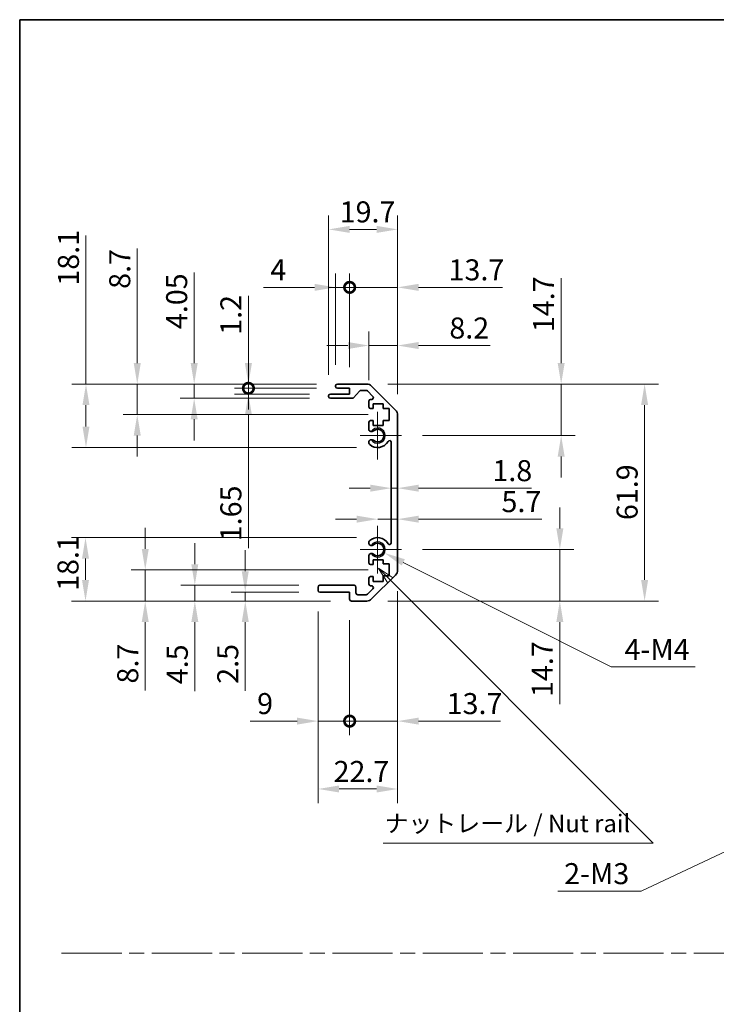
# Model space of a CAD drawing. Units: millimetres. Extents: x 0 to 5319, y -8 to 1124.
# Drawn here: x 3549 to 3748, y 281 to 562 of the extents above; entities that cross this region are included whole.
import ezdxf

# ---------------------------------------------------------------- set-up
doc = ezdxf.new("R2010")
doc.units = ezdxf.units.MM
doc.header["$LTSCALE"] = 4
doc.linetypes.add('CHAIN', pattern=[0.3543, 0.2362, -0.0295, 0.0591, -0.0295])
doc.layers.get('Defpoints').update_dxf_attribs({"lineweight": 25})
for name, color, linetype, lineweight in [('Border (ISO)', 7, 'Continuous', 35), ('Center Mark (ISO)', 131, 'Continuous', 18), ('Dimension (ISO)', 7, 'Continuous', 18), ('Sketch Geometry (ISO)', 7, 'Continuous', 18), ('Symbol (ISO)', 7, 'Continuous', 18), ('Visible (ISO)', 7, 'Continuous', 35), ('Visible Narrow (ISO)', 7, 'Continuous', 25)]:
    doc.layers.add(name, color=color, linetype=linetype, lineweight=lineweight)
doc.styles.add('Note Text (TK)', font='txt')
doc.dimstyles.new('Default - Method 1b (TK)', dxfattribs={"dimscale": 4, "dimtxt": 2.5, "dimasz": 2.5, "dimexe": 1, "dimexo": 1.5, "dimgap": 1, "dimtad": 1, "dimtoh": 1, "dimrnd": 1e-08, "dimdsep": 46, "dimtxsty": 'Note Text (TK)', "dimcen": 0.09, "dimdle": 5, "dimclrd": 100, "dimclre": 100, "dimclrt": 7, "dimadec": 1, "dimazin": 1, "dimtfac": 1, "dimtmove": 0, "dimatfit": 3, "dimfxl": 1, "dimtolj": 1, "dimlwd": -1, "dimlwe": -1, "dimarcsym": 0})

# ---------------------------------------------------------------- blocks, each defined once
blk = doc.blocks.new('図面枠 tk図枠')
at = {"layer": 'Border (ISO)'}
for q in [(405.5, 289), (14.5, 8)]:
    blk.add_line((14.5, 289), q, dxfattribs=at)
blk = doc.blocks.new('*D221')
at = {"layer": 'Defpoints', "color": 0}
for p in [(3567.92, 458), (3639.69, 458), (3651.19, 439.9)]:
    blk.add_point(p, dxfattribs=at)
at = {"layer": 'Dimension (ISO)', "color": 100}
for p, q in [((3567.92, 458), (3567.92, 500.4)), ((3633.69, 458), (3563.92, 458)), ((3567.92, 445.9), (3567.92, 452)), ((3645.19, 439.9), (3563.92, 439.9))]:
    blk.add_line(p, q, dxfattribs=at)
for points in [[(3566.92, 452), (3568.92, 452), (3567.92, 458)], [(3566.92, 445.9), (3568.92, 445.9), (3567.92, 439.9)]]:
    blk.add_solid(points, dxfattribs=at)
at = {"layer": 'Dimension (ISO)', "color": 7, "insert": (3562.92, 486.1), "char_height": 6, "attachment_point": 4, "rotation": 90, "style": 'Note Text (TK)'}
blk.add_mtext('\\A1;18.1', dxfattribs=at)
blk = doc.blocks.new('*D222')
at = {"layer": 'Defpoints', "color": 0}
for p in [(3582.56, 458), (3639.69, 458), (3654.44, 449.3)]:
    blk.add_point(p, dxfattribs=at)
at = {"layer": 'Dimension (ISO)', "color": 100}
for p, q in [((3582.56, 464), (3582.56, 496.72)), ((3633.69, 458), (3578.56, 458)), ((3582.56, 449.3), (3582.56, 458)), ((3648.44, 449.3), (3578.56, 449.3)), ((3582.56, 443.3), (3582.56, 437.3))]:
    blk.add_line(p, q, dxfattribs=at)
for points in [[(3581.56, 464), (3583.56, 464), (3582.56, 458)], [(3581.56, 443.3), (3583.56, 443.3), (3582.56, 449.3)]]:
    blk.add_solid(points, dxfattribs=at)
at = {"layer": 'Dimension (ISO)', "color": 7, "insert": (3577.56, 485.18), "char_height": 6, "attachment_point": 4, "rotation": 90, "style": 'Note Text (TK)'}
blk.add_mtext('\\A1;8.7', dxfattribs=at)
blk = doc.blocks.new('*D223')
at = {"layer": 'Defpoints', "color": 0}
for p in [(3598.81, 458), (3639.69, 458), (3637.69, 453.95)]:
    blk.add_point(p, dxfattribs=at)
at = {"layer": 'Dimension (ISO)', "color": 100}
for p, q in [((3598.81, 464), (3598.81, 489.82)), ((3633.69, 458), (3594.81, 458)), ((3598.81, 453.95), (3598.81, 458)), ((3631.69, 453.95), (3594.81, 453.95)), ((3598.81, 447.95), (3598.81, 441.95))]:
    blk.add_line(p, q, dxfattribs=at)
for points in [[(3597.81, 464), (3599.81, 464), (3598.81, 458)], [(3597.81, 447.95), (3599.81, 447.95), (3598.81, 453.95)]]:
    blk.add_solid(points, dxfattribs=at)
at = {"layer": 'Dimension (ISO)', "color": 7, "insert": (3593.81, 473.7), "char_height": 6, "attachment_point": 4, "rotation": 90, "style": 'Note Text (TK)'}
blk.add_mtext('\\A1;4.05', dxfattribs=at)
blk = doc.blocks.new('_DotSmall')
at = {"color": 0, "linetype": 'ByBlock', "const_width": 0.5}
blk.add_lwpolyline([(-0.0625, 0, 1), (0.0625, 0, 1)], format="xyb", close=True, dxfattribs=at)
blk = doc.blocks.new('*D224')
at = {"layer": 'Defpoints', "color": 0}
for p in [(3614.29, 456.8), (3639.69, 456.8), (3637.69, 455.15)]:
    blk.add_point(p, dxfattribs=at)
at = {"layer": 'Dimension (ISO)', "color": 100}
for p, q in [((3614.29, 456.8), (3614.29, 468.8)), ((3633.69, 456.8), (3610.29, 456.8)), ((3614.29, 456.8), (3614.29, 455.15)), ((3631.69, 455.15), (3610.29, 455.15)), ((3614.29, 449.15), (3614.29, 411.15))]:
    blk.add_line(p, q, dxfattribs=at)
blk.add_solid([(3613.29, 449.15), (3615.29, 449.15), (3614.29, 455.15)], dxfattribs=at)
at = {"layer": 'Dimension (ISO)', "color": 100, "xscale": 6, "yscale": 6, "zscale": 6, "rotation": 270}
blk.add_blockref('_DotSmall', (3614.29, 456.8), dxfattribs=at)
at = {"layer": 'Dimension (ISO)', "color": 7, "insert": (3609.29, 413.15), "char_height": 6, "attachment_point": 4, "rotation": 90, "style": 'Note Text (TK)'}
blk.add_mtext('\\A1;1.65', dxfattribs=at)
blk = doc.blocks.new('*D225')
at = {"layer": 'Defpoints', "color": 0}
for p in [(3614.29, 458), (3639.69, 458), (3639.69, 456.8)]:
    blk.add_point(p, dxfattribs=at)
at = {"layer": 'Dimension (ISO)', "color": 100}
for p, q in [((3614.29, 464), (3614.29, 483.21)), ((3633.69, 458), (3610.29, 458)), ((3633.69, 456.8), (3610.29, 456.8)), ((3614.29, 456.8), (3614.29, 458)), ((3614.29, 456.8), (3614.29, 450.8))]:
    blk.add_line(p, q, dxfattribs=at)
blk.add_solid([(3613.29, 464), (3615.29, 464), (3614.29, 458)], dxfattribs=at)
at = {"layer": 'Dimension (ISO)', "color": 100, "xscale": 6, "yscale": 6, "zscale": 6, "rotation": 90}
blk.add_blockref('_DotSmall', (3614.29, 456.8), dxfattribs=at)
at = {"layer": 'Dimension (ISO)', "color": 7, "insert": (3609.29, 472.07), "char_height": 6, "attachment_point": 4, "rotation": 90, "style": 'Note Text (TK)'}
blk.add_mtext('\\A1;1.2', dxfattribs=at)
blk = doc.blocks.new('*D226')
at = {"layer": 'Defpoints', "color": 0}
for p in [(3651.19, 414.2), (3567.79, 396.1), (3643.69, 396.1)]:
    blk.add_point(p, dxfattribs=at)
at = {"layer": 'Dimension (ISO)', "color": 100}
for p, q in [((3645.19, 414.2), (3563.79, 414.2)), ((3567.79, 408.2), (3567.79, 402.1)), ((3637.69, 396.1), (3563.79, 396.1))]:
    blk.add_line(p, q, dxfattribs=at)
for points in [[(3566.79, 408.2), (3568.79, 408.2), (3567.79, 414.2)], [(3566.79, 402.1), (3568.79, 402.1), (3567.79, 396.1)]]:
    blk.add_solid(points, dxfattribs=at)
at = {"layer": 'Dimension (ISO)', "color": 7, "insert": (3562.79, 398.99), "char_height": 6, "attachment_point": 4, "rotation": 90, "style": 'Note Text (TK)'}
blk.add_mtext('\\A1;18.1', dxfattribs=at)
blk = doc.blocks.new('*D227')
at = {"layer": 'Defpoints', "color": 0}
for p in [(3654.44, 404.97), (3584.84, 396.1), (3643.69, 396.1)]:
    blk.add_point(p, dxfattribs=at)
at = {"layer": 'Dimension (ISO)', "color": 100}
for p, q in [((3584.84, 410.97), (3584.84, 416.97)), ((3648.44, 404.97), (3580.84, 404.97)), ((3584.84, 404.97), (3584.84, 396.1)), ((3637.69, 396.1), (3580.84, 396.1)), ((3584.84, 390.1), (3584.84, 370.55))]:
    blk.add_line(p, q, dxfattribs=at)
for points in [[(3583.84, 410.97), (3585.84, 410.97), (3584.84, 404.97)], [(3583.84, 390.1), (3585.84, 390.1), (3584.84, 396.1)]]:
    blk.add_solid(points, dxfattribs=at)
at = {"layer": 'Dimension (ISO)', "color": 7, "insert": (3579.84, 372.55), "char_height": 6, "attachment_point": 4, "rotation": 90, "style": 'Note Text (TK)'}
blk.add_mtext('\\A1;8.7', dxfattribs=at)
blk = doc.blocks.new('*D228')
at = {"layer": 'Defpoints', "color": 0}
for p in [(3598.99, 400.6), (3634.69, 400.6), (3643.69, 396.1)]:
    blk.add_point(p, dxfattribs=at)
at = {"layer": 'Dimension (ISO)', "color": 100}
for p, q in [((3598.99, 406.6), (3598.99, 412.6)), ((3628.69, 400.6), (3594.99, 400.6)), ((3598.99, 400.6), (3598.99, 396.1)), ((3637.69, 396.1), (3594.99, 396.1)), ((3598.99, 390.1), (3598.99, 370.35))]:
    blk.add_line(p, q, dxfattribs=at)
for points in [[(3597.99, 406.6), (3599.99, 406.6), (3598.99, 400.6)], [(3597.99, 390.1), (3599.99, 390.1), (3598.99, 396.1)]]:
    blk.add_solid(points, dxfattribs=at)
at = {"layer": 'Dimension (ISO)', "color": 7, "insert": (3593.99, 372.35), "char_height": 6, "attachment_point": 4, "rotation": 90, "style": 'Note Text (TK)'}
blk.add_mtext('\\A1;4.5', dxfattribs=at)
blk = doc.blocks.new('*D229')
at = {"layer": 'Defpoints', "color": 0}
for p in [(3634.69, 398.6), (3613.39, 396.1), (3643.69, 396.1)]:
    blk.add_point(p, dxfattribs=at)
at = {"layer": 'Dimension (ISO)', "color": 100}
for p, q in [((3613.39, 404.6), (3613.39, 410.6)), ((3628.69, 398.6), (3609.39, 398.6)), ((3613.39, 398.6), (3613.39, 396.1)), ((3637.69, 396.1), (3609.39, 396.1)), ((3613.39, 390.1), (3613.39, 370.48))]:
    blk.add_line(p, q, dxfattribs=at)
for points in [[(3612.39, 404.6), (3614.39, 404.6), (3613.39, 398.6)], [(3612.39, 390.1), (3614.39, 390.1), (3613.39, 396.1)]]:
    blk.add_solid(points, dxfattribs=at)
at = {"layer": 'Dimension (ISO)', "color": 7, "insert": (3608.39, 372.48), "char_height": 6, "attachment_point": 4, "rotation": 90, "style": 'Note Text (TK)'}
blk.add_mtext('\\A1;2.5', dxfattribs=at)
blk = doc.blocks.new('*D230')
at = {"layer": 'Defpoints', "color": 0}
for p in [(3651.19, 410.8), (3653.13, 409.82)]:
    blk.add_point(p, dxfattribs=at)
at = {"layer": 'Dimension (ISO)', "color": 100}
for p, q in [((3717.84, 377.3), (3658.49, 407.12)), ((3741.79, 377.3), (3717.84, 377.3))]:
    blk.add_line(p, q, dxfattribs=at)
blk.add_solid([(3658.94, 408.02), (3658.04, 406.23), (3653.13, 409.82)], dxfattribs=at)
at = {"layer": 'Dimension (ISO)', "color": 7, "insert": (3719.84, 382.3), "char_height": 6, "attachment_point": 4, "style": 'Note Text (TK)'}
blk.add_mtext('\\A1; 4-M4', dxfattribs=at)
blk = doc.blocks.new('*D231')
at = {"layer": 'Defpoints', "color": 0}
for p in [(3656.89, 502.15), (3637.19, 454.65), (3656.89, 449.17)]:
    blk.add_point(p, dxfattribs=at)
at = {"layer": 'Dimension (ISO)', "color": 100}
for p, q in [((3637.19, 460.65), (3637.19, 506.15)), ((3656.89, 455.17), (3656.89, 506.15)), ((3643.19, 502.15), (3650.89, 502.15))]:
    blk.add_line(p, q, dxfattribs=at)
for points in [[(3643.19, 503.15), (3643.19, 501.15), (3637.19, 502.15)], [(3650.89, 503.15), (3650.89, 501.15), (3656.89, 502.15)]]:
    blk.add_solid(points, dxfattribs=at)
at = {"layer": 'Dimension (ISO)', "color": 7, "insert": (3640.34, 507.15), "char_height": 6, "attachment_point": 4, "style": 'Note Text (TK)'}
blk.add_mtext('\\A1;19.7', dxfattribs=at)
blk = doc.blocks.new('*D232')
at = {"layer": 'Defpoints', "color": 0}
for p in [(3639.19, 485.61), (3639.19, 457.5), (3643.19, 456.8)]:
    blk.add_point(p, dxfattribs=at)
at = {"layer": 'Dimension (ISO)', "color": 100}
for p, q in [((3639.19, 463.5), (3639.19, 489.61)), ((3643.19, 462.8), (3643.19, 489.61)), ((3633.19, 485.61), (3618.56, 485.61)), ((3643.19, 485.61), (3639.19, 485.61)), ((3643.19, 485.61), (3649.19, 485.61))]:
    blk.add_line(p, q, dxfattribs=at)
blk.add_solid([(3633.19, 486.61), (3633.19, 484.61), (3639.19, 485.61)], dxfattribs=at)
at = {"layer": 'Dimension (ISO)', "color": 100, "xscale": 6, "yscale": 6, "zscale": 6, "rotation": 180}
blk.add_blockref('_DotSmall', (3643.19, 485.61), dxfattribs=at)
at = {"layer": 'Dimension (ISO)', "color": 7, "insert": (3620.56, 490.61), "char_height": 6, "attachment_point": 4, "style": 'Note Text (TK)'}
blk.add_mtext('\\A1;4', dxfattribs=at)
blk = doc.blocks.new('*D233')
at = {"layer": 'Defpoints', "color": 0}
for p in [(3656.89, 485.61), (3643.19, 456.8), (3656.89, 449.17)]:
    blk.add_point(p, dxfattribs=at)
at = {"layer": 'Dimension (ISO)', "color": 100}
for p, q in [((3643.19, 462.8), (3643.19, 489.61)), ((3656.89, 455.17), (3656.89, 489.61)), ((3643.19, 485.61), (3637.19, 485.61)), ((3643.19, 485.61), (3656.89, 485.61)), ((3662.89, 485.61), (3686.83, 485.61))]:
    blk.add_line(p, q, dxfattribs=at)
blk.add_solid([(3662.89, 486.61), (3662.89, 484.61), (3656.89, 485.61)], dxfattribs=at)
at = {"layer": 'Dimension (ISO)', "color": 100, "xscale": 6, "yscale": 6, "zscale": 6}
blk.add_blockref('_DotSmall', (3643.19, 485.61), dxfattribs=at)
at = {"layer": 'Dimension (ISO)', "color": 7, "insert": (3671.43, 490.61), "char_height": 6, "attachment_point": 4, "style": 'Note Text (TK)'}
blk.add_mtext('\\A1;13.7', dxfattribs=at)
blk = doc.blocks.new('*D234')
at = {"layer": 'Defpoints', "color": 0}
for p in [(3656.89, 469.01), (3648.69, 453.15), (3656.89, 449.17)]:
    blk.add_point(p, dxfattribs=at)
at = {"layer": 'Dimension (ISO)', "color": 100}
for p, q in [((3648.69, 459.15), (3648.69, 473.01)), ((3656.89, 455.17), (3656.89, 473.01)), ((3642.69, 469.01), (3636.69, 469.01)), ((3648.69, 469.01), (3656.89, 469.01)), ((3662.89, 469.01), (3683.3, 469.01))]:
    blk.add_line(p, q, dxfattribs=at)
for points in [[(3642.69, 470.01), (3642.69, 468.01), (3648.69, 469.01)], [(3662.89, 470.01), (3662.89, 468.01), (3656.89, 469.01)]]:
    blk.add_solid(points, dxfattribs=at)
at = {"layer": 'Dimension (ISO)', "color": 7, "insert": (3671.66, 474.01), "char_height": 6, "attachment_point": 4, "style": 'Note Text (TK)'}
blk.add_mtext('\\A1;8.2', dxfattribs=at)
blk = doc.blocks.new('*D235')
at = {"layer": 'Defpoints', "color": 0}
for p in [(3656.89, 404.92), (3634.19, 399.1), (3656.89, 342.45)]:
    blk.add_point(p, dxfattribs=at)
at = {"layer": 'Dimension (ISO)', "color": 100}
for p, q in [((3656.89, 398.92), (3656.89, 338.45)), ((3634.19, 393.1), (3634.19, 338.45)), ((3640.19, 342.45), (3650.89, 342.45))]:
    blk.add_line(p, q, dxfattribs=at)
for points in [[(3640.19, 343.45), (3640.19, 341.45), (3634.19, 342.45)], [(3650.89, 343.45), (3650.89, 341.45), (3656.89, 342.45)]]:
    blk.add_solid(points, dxfattribs=at)
at = {"layer": 'Dimension (ISO)', "color": 7, "insert": (3638.6, 347.45), "char_height": 6, "attachment_point": 4, "style": 'Note Text (TK)'}
blk.add_mtext('\\A1;22.7', dxfattribs=at)
blk = doc.blocks.new('*D236')
at = {"layer": 'Defpoints', "color": 0}
for p in [(3634.19, 399.1), (3643.19, 396.6), (3643.19, 361.82)]:
    blk.add_point(p, dxfattribs=at)
at = {"layer": 'Dimension (ISO)', "color": 100}
for p, q in [((3634.19, 393.1), (3634.19, 357.82)), ((3643.19, 390.6), (3643.19, 357.82)), ((3628.19, 361.82), (3614.78, 361.82)), ((3643.19, 361.82), (3634.19, 361.82)), ((3643.19, 361.82), (3655.19, 361.82))]:
    blk.add_line(p, q, dxfattribs=at)
blk.add_solid([(3628.19, 362.82), (3628.19, 360.82), (3634.19, 361.82)], dxfattribs=at)
at = {"layer": 'Dimension (ISO)', "color": 100, "xscale": 6, "yscale": 6, "zscale": 6, "rotation": 180}
blk.add_blockref('_DotSmall', (3643.19, 361.82), dxfattribs=at)
at = {"layer": 'Dimension (ISO)', "color": 7, "insert": (3616.78, 366.82), "char_height": 6, "attachment_point": 4, "style": 'Note Text (TK)'}
blk.add_mtext('\\A1;9', dxfattribs=at)
blk = doc.blocks.new('*D237')
at = {"layer": 'Defpoints', "color": 0}
for p in [(3656.89, 404.92), (3643.19, 396.6), (3656.89, 361.82)]:
    blk.add_point(p, dxfattribs=at)
at = {"layer": 'Dimension (ISO)', "color": 100}
for p, q in [((3656.89, 398.92), (3656.89, 357.82)), ((3643.19, 390.6), (3643.19, 357.82)), ((3643.19, 361.82), (3637.19, 361.82)), ((3643.19, 361.82), (3656.89, 361.82)), ((3662.89, 361.82), (3686.28, 361.82))]:
    blk.add_line(p, q, dxfattribs=at)
blk.add_solid([(3662.89, 362.82), (3662.89, 360.82), (3656.89, 361.82)], dxfattribs=at)
at = {"layer": 'Dimension (ISO)', "color": 100, "xscale": 6, "yscale": 6, "zscale": 6}
blk.add_blockref('_DotSmall', (3643.19, 361.82), dxfattribs=at)
at = {"layer": 'Dimension (ISO)', "color": 7, "insert": (3670.89, 366.82), "char_height": 6, "attachment_point": 4, "style": 'Note Text (TK)'}
blk.add_mtext('\\A1;13.7', dxfattribs=at)
blk = doc.blocks.new('*D238')
at = {"layer": 'Defpoints', "color": 0}
for p in [(3648.06, 458), (3648.06, 396.1), (3727.39, 396.1)]:
    blk.add_point(p, dxfattribs=at)
at = {"layer": 'Dimension (ISO)', "color": 100}
for p, q in [((3654.06, 458), (3731.39, 458)), ((3727.39, 452), (3727.39, 402.1)), ((3654.06, 396.1), (3731.39, 396.1))]:
    blk.add_line(p, q, dxfattribs=at)
for points in [[(3726.39, 452), (3728.39, 452), (3727.39, 458)], [(3726.39, 402.1), (3728.39, 402.1), (3727.39, 396.1)]]:
    blk.add_solid(points, dxfattribs=at)
at = {"layer": 'Dimension (ISO)', "color": 7, "insert": (3722.39, 419.19), "char_height": 6, "attachment_point": 4, "rotation": 90, "style": 'Note Text (TK)'}
blk.add_mtext('\\A1;61.9', dxfattribs=at)
blk = doc.blocks.new('*D239')
at = {"layer": 'Defpoints', "color": 0}
for p in [(3655.09, 431.97), (3656.89, 431.97), (3656.89, 428.3)]:
    blk.add_point(p, dxfattribs=at)
at = {"layer": 'Dimension (ISO)', "color": 100}
for p, q in [((3649.09, 428.3), (3643.09, 428.3)), ((3655.09, 428.3), (3656.89, 428.3)), ((3662.89, 428.3), (3695.11, 428.3))]:
    blk.add_line(p, q, dxfattribs=at)
for points in [[(3649.09, 429.3), (3649.09, 427.3), (3655.09, 428.3)], [(3662.89, 429.3), (3662.89, 427.3), (3656.89, 428.3)]]:
    blk.add_solid(points, dxfattribs=at)
at = {"layer": 'Dimension (ISO)', "color": 7, "insert": (3683.94, 433.3), "char_height": 6, "attachment_point": 4, "style": 'Note Text (TK)'}
blk.add_mtext('\\A1;1.8', dxfattribs=at)
blk = doc.blocks.new('引出線注記5')
at = {"layer": 'Symbol (ISO)', "color": 100}
for p, q in [((67.71, 209.41), (65.69, 210.75)), ((67.36, 209.05), (65.69, 210.72)), ((65.69, 210.67), (67.01, 208.7)), ((67.36, 209.05), (101.04, 175.37)), ((101.13, 175.28), (104.92, 171.49)), ((66.37, 171.49), (101.13, 171.49)), ((66.37, 171.49), (101.13, 171.49)), ((104.92, 171.49), (101.13, 171.49))]:
    blk.add_line(p, q, dxfattribs=at)
at = {"layer": 'Symbol (ISO)', "color": 7, "insert": (66.58, 172.28), "char_height": 2.5, "attachment_point": 7, "style": 'Note Text (TK)'}
blk.add_mtext('ナットレール / Nut rail', dxfattribs=at)
blk = doc.blocks.new('*D240')
at = {"layer": 'Defpoints', "color": 0}
for p in [(3657.99, 410.8), (3648.06, 396.1), (3703.19, 396.1)]:
    blk.add_point(p, dxfattribs=at)
at = {"layer": 'Dimension (ISO)', "color": 100}
for p, q in [((3703.19, 416.8), (3703.19, 422.8)), ((3663.99, 410.8), (3707.19, 410.8)), ((3703.19, 410.8), (3703.19, 396.1)), ((3654.06, 396.1), (3707.19, 396.1)), ((3703.19, 390.1), (3703.19, 366.7))]:
    blk.add_line(p, q, dxfattribs=at)
for points in [[(3702.19, 416.8), (3704.19, 416.8), (3703.19, 410.8)], [(3702.19, 390.1), (3704.19, 390.1), (3703.19, 396.1)]]:
    blk.add_solid(points, dxfattribs=at)
at = {"layer": 'Dimension (ISO)', "color": 7, "insert": (3698.19, 368.7), "char_height": 6, "attachment_point": 4, "rotation": 90, "style": 'Note Text (TK)'}
blk.add_mtext('\\A1;14.7', dxfattribs=at)
blk = doc.blocks.new('*D241')
at = {"layer": 'Defpoints', "color": 0}
for p in [(3656.89, 421.21), (3656.89, 419.46), (3651.19, 410.8)]:
    blk.add_point(p, dxfattribs=at)
at = {"layer": 'Dimension (ISO)', "color": 100}
for p, q in [((3645.19, 419.46), (3639.19, 419.46)), ((3651.19, 419.46), (3656.89, 419.46)), ((3662.89, 419.46), (3698.05, 419.46))]:
    blk.add_line(p, q, dxfattribs=at)
for points in [[(3645.19, 420.46), (3645.19, 418.46), (3651.19, 419.46)], [(3662.89, 420.46), (3662.89, 418.46), (3656.89, 419.46)]]:
    blk.add_solid(points, dxfattribs=at)
at = {"layer": 'Dimension (ISO)', "color": 7, "insert": (3686.54, 424.46), "char_height": 6, "attachment_point": 4, "style": 'Note Text (TK)'}
blk.add_mtext('\\A1;5.7', dxfattribs=at)
blk = doc.blocks.new('*D242')
at = {"layer": 'Defpoints', "color": 0}
for p in [(3648.06, 458), (3703.57, 458), (3657.99, 443.3)]:
    blk.add_point(p, dxfattribs=at)
at = {"layer": 'Dimension (ISO)', "color": 100}
for p, q in [((3703.57, 464), (3703.57, 488.22)), ((3654.06, 458), (3707.57, 458)), ((3703.57, 443.3), (3703.57, 458)), ((3663.99, 443.3), (3707.57, 443.3)), ((3703.57, 437.3), (3703.57, 431.3))]:
    blk.add_line(p, q, dxfattribs=at)
for points in [[(3702.57, 464), (3704.57, 464), (3703.57, 458)], [(3702.57, 437.3), (3704.57, 437.3), (3703.57, 443.3)]]:
    blk.add_solid(points, dxfattribs=at)
at = {"layer": 'Dimension (ISO)', "color": 7, "insert": (3698.57, 472.83), "char_height": 6, "attachment_point": 4, "rotation": 90, "style": 'Note Text (TK)'}
blk.add_mtext('\\A1;14.7', dxfattribs=at)
blk = doc.blocks.new('*D249')
at = {"layer": 'Defpoints', "color": 0}
for p in [(3783.3, 340.13), (3786.51, 341.64)]:
    blk.add_point(p, dxfattribs=at)
at = {"layer": 'Dimension (ISO)', "color": 100}
for p, q in [((3784.54, 340.89), (3785.26, 340.89)), ((3784.9, 340.53), (3784.9, 341.25)), ((3726.38, 313.29), (3777.88, 337.58)), ((3702.6, 313.29), (3726.38, 313.29))]:
    blk.add_line(p, q, dxfattribs=at)
blk.add_solid([(3777.45, 338.48), (3778.3, 336.67), (3783.3, 340.13)], dxfattribs=at)
at = {"layer": 'Dimension (ISO)', "color": 7, "insert": (3702.6, 318.29), "char_height": 6, "attachment_point": 4, "style": 'Note Text (TK)'}
blk.add_mtext('\\A1; 2-M3', dxfattribs=at)

msp = doc.modelspace()

# ---------------------------------------------------------------- linework, layer by layer
at = {"layer": 'Center Mark (ISO)', "linetype": 'Continuous'}
for p, q in [((3651.1853, 443.2953), (3651.1853, 450.0953)), ((3651.1853, 443.2953), (3646.1853, 443.2953)), ((3651.1853, 443.2953), (3657.9853, 443.2953)), ((3651.1853, 443.2953), (3651.1853, 436.4953)), ((3651.1853, 410.7953), (3651.1853, 417.5953)), ((3651.1853, 410.7953), (3646.1853, 410.7953)), ((3651.1853, 410.7953), (3657.9853, 410.7953)), ((3651.1853, 410.7953), (3651.1853, 403.9953))]:
    msp.add_line(p, q, dxfattribs=at)
at = {"layer": 'Sketch Geometry (ISO)', "color": 4, "linetype": 'CHAIN', "ltscale": 18.194183}
msp.add_line((3560.9254, 295.6089), (4318.9346, 295.6089), dxfattribs=at)
at = {"layer": 'Visible (ISO)'}
for p, q in [((3639.1853, 457.2953), (3639.1853, 457.4953)), ((3639.6853, 457.9953), (3648.0569, 457.9953)), ((3643.1853, 456.7953), (3639.6853, 456.7953)), ((3643.1853, 455.1453), (3643.1853, 456.7953)), ((3646.0361, 456.0275), (3644.3345, 454.1132)), ((3647.9326, 456.1953), (3646.4098, 456.1953)), ((3649.8362, 454.4989), (3648.2862, 456.0489)), ((3649.4711, 457.4096), (3656.2995, 450.5811)), ((3637.1853, 454.4453), (3637.1853, 454.6453)), ((3637.6853, 455.1453), (3643.1853, 455.1453)), ((3643.9608, 453.9453), (3637.6853, 453.9453)), ((3648.6853, 451.4953), (3648.6853, 453.1453)), ((3649.1853, 453.6453), (3649.4826, 453.6453)), ((3649.9353, 450.9953), (3649.1853, 450.9953)), ((3649.9353, 452.3953), (3649.9353, 450.9953)), ((3652.7353, 452.3953), (3649.9353, 452.3953)), ((3652.7353, 450.9953), (3652.7353, 452.3953)), ((3654.4353, 450.9953), (3652.7353, 450.9953)), ((3654.4353, 447.5953), (3654.4353, 450.9953)), ((3648.6853, 444.968), (3648.6853, 447.0953)), ((3649.1853, 447.5953), (3649.9353, 447.5953)), ((3649.9353, 447.5953), (3649.9353, 446.1953)), ((3652.7353, 447.5953), (3654.4353, 447.5953)), ((3652.7353, 446.1953), (3652.7353, 447.5953)), ((3656.8853, 449.1669), (3656.8853, 404.9238)), ((3649.9353, 446.1953), (3652.7353, 446.1953)), ((3648.6852, 441.1085), (3648.6853, 441.6227)), ((3655.0853, 412.7051), (3655.0853, 441.3856)), ((3648.6853, 412.468), (3648.6852, 412.9822)), ((3648.6853, 406.9953), (3648.6853, 409.1227)), ((3649.9353, 407.8953), (3649.9353, 406.4953)), ((3652.7353, 407.8953), (3649.9353, 407.8953)), ((3652.7353, 406.6638), (3652.7353, 407.8953)), ((3649.9353, 406.4953), (3649.1853, 406.4953)), ((3654.4353, 406.6638), (3652.7353, 406.6638)), ((3654.4353, 403.2819), (3654.4353, 406.6638)), ((3648.6853, 400.9453), (3648.6853, 402.5953)), ((3649.1853, 403.0953), (3649.9353, 403.0953)), ((3656.2995, 403.5096), (3649.4711, 396.6811)), ((3649.9353, 403.0953), (3649.9353, 401.6953)), ((3652.7353, 403.2819), (3654.4353, 403.2819)), ((3652.7353, 401.6953), (3652.7353, 403.2819)), ((3634.1853, 399.0953), (3634.1853, 400.0953)), ((3634.6853, 400.5953), (3644.4853, 400.5953)), ((3644.9853, 400.0953), (3644.9853, 398.3953)), ((3648.2862, 398.0418), (3649.8362, 399.5918)), ((3649.4826, 400.4453), (3649.1853, 400.4453)), ((3649.9353, 401.6953), (3652.7353, 401.6953)), ((3643.1853, 398.5953), (3634.6853, 398.5953)), ((3643.1853, 396.5953), (3643.1853, 398.5953)), ((3645.4853, 397.8953), (3647.9326, 397.8953)), ((3648.0569, 396.0953), (3643.6853, 396.0953))]:
    msp.add_line(p, q, dxfattribs=at)
for centre, radius, start, end in [((3639.6853, 457.4953), 0.5, 90, 180), ((3639.6853, 457.2953), 0.5, 180, 270), ((3646.4098, 455.6953), 0.5, 90, 138.366461), ((3647.9326, 455.6953), 0.5, 45, 90), ((3648.0569, 455.9953), 2, 45, 90), ((3637.6853, 454.6453), 0.5, 90, 180), ((3637.6853, 454.4453), 0.5, 180, 270), ((3643.9608, 454.4453), 0.5, 270, 318.366461), ((3649.1853, 453.1453), 0.5, 90, 180), ((3649.4826, 454.1453), 0.5, 270, 45), ((3649.1853, 451.4953), 0.5, 180, 270), ((3654.8853, 449.1669), 2, 0, 45), ((3649.1853, 447.0953), 0.5, 90, 180), ((3649.4429, 445.2251), 0.8, 198.743901, 312.079787), ((3651.1853, 443.2953), 1.8, 227.920213, 132.079787), ((3649.4429, 441.3656), 0.8, 47.920213, 161.256099), ((3651.1853, 443.2953), 3.4001, 227.920213, 330.679471), ((3654.5856, 441.3856), 0.4997, 0, 150.679471), ((3649.4429, 441.3656), 0.8001, 198.743901, 227.920213), ((3649.4429, 412.7251), 0.8001, 132.079787, 161.256099), ((3651.1853, 410.7953), 3.4001, 29.320529, 132.079787), ((3649.4429, 412.7251), 0.8, 198.743901, 312.079787), ((3651.1853, 410.7953), 1.8, 227.920213, 132.079787), ((3654.5856, 412.7051), 0.4997, 209.320529, 0), ((3649.4429, 408.8656), 0.8, 47.920213, 161.256099), ((3649.1853, 406.9953), 0.5, 180, 270), ((3654.8853, 404.9238), 2, 315, 0), ((3649.1853, 402.5953), 0.5, 90, 180), ((3634.6853, 400.0953), 0.5, 90, 180), ((3634.6853, 399.0953), 0.5, 180, 270), ((3644.4853, 400.0953), 0.5, 0, 90), ((3649.1853, 400.9453), 0.5, 180, 270), ((3649.4826, 399.9453), 0.5, 315, 90), ((3643.6853, 396.5953), 0.5, 180, 270), ((3645.4853, 398.3953), 0.5, 180, 270), ((3647.9326, 398.3953), 0.5, 270, 315), ((3648.0569, 398.0953), 2, 270, 315)]:
    msp.add_arc(centre, radius, start, end, dxfattribs=at)
at = {"layer": 'Visible Narrow (ISO)'}
for centre in [(3651.1853, 443.2953), (3651.1853, 410.7953)]:
    msp.add_arc(centre, 2.179, 211.488833, 148.511167, dxfattribs=at)

# ---------------------------------------------------------------- block references
at = {"xscale": 2, "yscale": 2, "zscale": 2}
msp.add_blockref('図面枠 tk図枠', (3520, -16), dxfattribs=at)
at = {"layer": 'Symbol (ISO)', "xscale": 2, "yscale": 2, "zscale": 2}
msp.add_blockref('引出線注記5', (3520, -16), dxfattribs=at)

# ---------------------------------------------------------------- dimensions: what is measured, and where the dimension line sits
at = {"layer": 'Dimension (ISO)', "color": 100}
for base, p1, p2, angle, override, picture, middle in [((3656.8853, 502.1453), (3637.1853, 454.6453), (3656.8853, 449.1669), 180, {"dimscale": 0, "dimtxt": 6, "dimasz": 6, "dimexe": 4, "dimexo": 6, "dimgap": 2, "dimtoh": 0, "dimdec": 2, "dimcen": 0.36, "dimtp": 0, "dimtm": 0, "dimtdec": 2, "dimtix": 0, "dimtofl": 0, "dimtmove": 0, "dimatfit": 1}, '*D231', (3647.0353, 502.1453)), ((3567.9182, 457.9953), (3651.1853, 439.8952), (3639.6853, 457.9953), 90, {"dimscale": 0, "dimtxt": 6, "dimasz": 6, "dimexe": 4, "dimexo": 6, "dimgap": 2, "dimtoh": 0, "dimdec": 2, "dimcen": 0.36, "dimtp": 0, "dimtm": 0, "dimtdec": 2, "dimtix": 0, "dimtofl": 0, "dimtmove": 0, "dimatfit": 2}, '*D221', (3567.9182, 492.251)), ((3582.5581, 457.9953), (3654.4353, 449.2953), (3639.6853, 457.9953), 90, {"dimscale": 0, "dimtxt": 6, "dimasz": 6, "dimexe": 4, "dimexo": 6, "dimgap": 2, "dimtoh": 0, "dimdec": 2, "dimcen": 0.36, "dimtp": 0, "dimtm": 0, "dimtdec": 2, "dimtix": 0, "dimtofl": 1, "dimtmove": 0, "dimatfit": 1}, '*D222', (3582.5581, 489.9499)), ((3639.1853, 485.6085), (3643.1853, 456.7953), (3639.1853, 457.4953), 180, {"dimscale": 0, "dimtxt": 6, "dimasz": 6, "dimexe": 4, "dimexo": 6, "dimgap": 2, "dimtoh": 0, "dimblk1": 'DotSmall', "dimsah": 1, "dimcen": 0.36, "dimdle": 0, "dimtix": 0, "dimtofl": 1, "dimtmove": 0, "dimatfit": 1}, '*D232', (3622.4553, 485.6085)), ((3656.8853, 485.6085), (3643.1853, 456.7953), (3656.8853, 449.1669), 180, {"dimscale": 0, "dimtxt": 6, "dimasz": 6, "dimexe": 4, "dimexo": 6, "dimgap": 2, "dimtoh": 0, "dimblk1": 'DotSmall', "dimsah": 1, "dimcen": 0.36, "dimdle": 0, "dimtix": 0, "dimtofl": 1, "dimtmove": 0, "dimatfit": 1}, '*D233', (3678.1303, 485.6085)), ((3598.8121, 457.9953), (3637.6853, 453.9453), (3639.6853, 457.9953), 90, {"dimscale": 0, "dimtxt": 6, "dimasz": 6, "dimexe": 4, "dimexo": 6, "dimgap": 2, "dimtoh": 0, "dimcen": 0.36, "dimtix": 0, "dimtofl": 1, "dimtmove": 0, "dimatfit": 1}, '*D223', (3598.8121, 480.7614)), ((3703.5659, 457.9953), (3657.9853, 443.2953), (3648.0569, 457.9953), 90, {"dimscale": 0, "dimtxt": 6, "dimasz": 6, "dimexe": 4, "dimexo": 6, "dimgap": 2, "dimtoh": 0, "dimcen": 0.36, "dimtix": 0, "dimtofl": 1, "dimtmove": 0, "dimatfit": 1}, '*D242', (3703.5659, 479.5248)), ((3614.2932, 457.9953), (3639.6853, 456.7953), (3639.6853, 457.9953), 90, {"dimscale": 0, "dimtxt": 6, "dimasz": 6, "dimexe": 4, "dimexo": 6, "dimgap": 2, "dimtoh": 0, "dimblk1": 'DotSmall', "dimsah": 1, "dimcen": 0.36, "dimdle": 0, "dimtix": 0, "dimtofl": 1, "dimtmove": 0, "dimatfit": 1}, '*D225', (3614.2932, 476.6395)), ((3656.8853, 469.0117), (3648.6853, 453.1453), (3656.8853, 449.1669), 180, {"dimscale": 0, "dimtxt": 6, "dimasz": 6, "dimexe": 4, "dimexo": 6, "dimgap": 2, "dimtoh": 0, "dimcen": 0.36, "dimtix": 0, "dimtofl": 1, "dimtmove": 0, "dimatfit": 1}, '*D234', (3676.4806, 469.0117)), ((3614.2932, 456.7953), (3637.6853, 455.1453), (3639.6853, 456.7953), 90, {"dimscale": 0, "dimtxt": 6, "dimasz": 6, "dimexe": 4, "dimexo": 6, "dimgap": 2, "dimtoh": 0, "dimdec": 2, "dimblk2": 'DotSmall', "dimsah": 1, "dimcen": 0.36, "dimdle": 0, "dimtp": 0, "dimtm": 0, "dimtdec": 2, "dimtix": 0, "dimtofl": 1, "dimtmove": 0, "dimatfit": 1}, '*D224', (3614.2932, 419.8953)), ((3727.3861, 396.0953), (3648.0569, 457.9953), (3648.0569, 396.0953), 90, {"dimscale": 0, "dimtxt": 6, "dimasz": 6, "dimexe": 4, "dimexo": 6, "dimgap": 2, "dimtoh": 0, "dimdec": 2, "dimcen": 0.36, "dimtp": 0, "dimtm": 0, "dimtdec": 2, "dimtix": 0, "dimtofl": 0, "dimtmove": 0, "dimatfit": 1}, '*D238', (3727.3861, 426.1437)), ((3656.8853, 419.4558), (3651.1853, 410.7953), (3656.8853, 421.2142), 180, {"dimscale": 0, "dimtxt": 6, "dimasz": 6, "dimexe": 4, "dimexo": 6, "dimgap": 2, "dimtoh": 0, "dimdec": 2, "dimcen": 0.36, "dimse1": 1, "dimse2": 1, "dimtp": 0, "dimtm": 0, "dimtdec": 2, "dimtix": 0, "dimtofl": 1, "dimtmove": 0, "dimatfit": 1}, '*D241', (3691.2968, 419.4558)), ((3703.193, 396.0953), (3657.9853, 410.7953), (3648.0569, 396.0953), 90, {"dimscale": 0, "dimtxt": 6, "dimasz": 6, "dimexe": 4, "dimexo": 6, "dimgap": 2, "dimtoh": 0, "dimcen": 0.36, "dimtix": 0, "dimtofl": 1, "dimtmove": 0, "dimatfit": 1}, '*D240', (3703.193, 375.3965)), ((3584.8401, 396.0953), (3654.4353, 404.9729), (3643.6853, 396.0953), 90, {"dimscale": 0, "dimtxt": 6, "dimasz": 6, "dimexe": 4, "dimexo": 6, "dimgap": 2, "dimtoh": 0, "dimlfac": 0.980003, "dimcen": 0.36, "dimtix": 0, "dimtofl": 1, "dimtmove": 0, "dimatfit": 1}, '*D227', (3584.8401, 377.3226)), ((3567.7873, 396.0953), (3651.1853, 414.1955), (3643.6853, 396.0953), 90, {"dimscale": 0, "dimtxt": 6, "dimasz": 6, "dimexe": 4, "dimexo": 6, "dimgap": 2, "dimtoh": 0, "dimdec": 2, "dimcen": 0.36, "dimtp": 0, "dimtm": 0, "dimtdec": 2, "dimtix": 0, "dimtofl": 0, "dimtmove": 0, "dimatfit": 1}, '*D226', (3567.7873, 405.1454)), ((3598.995, 400.5953), (3643.6853, 396.0953), (3634.6853, 400.5953), 90, {"dimscale": 0, "dimtxt": 6, "dimasz": 6, "dimexe": 4, "dimexo": 6, "dimgap": 2, "dimtoh": 0, "dimcen": 0.36, "dimtix": 0, "dimtofl": 1, "dimtmove": 0, "dimatfit": 1}, '*D228', (3598.995, 377.2203)), ((3613.3896, 396.0953), (3634.6853, 398.5953), (3643.6853, 396.0953), 90, {"dimscale": 0, "dimtxt": 6, "dimasz": 6, "dimexe": 4, "dimexo": 6, "dimgap": 2, "dimtoh": 0, "dimcen": 0.36, "dimtix": 0, "dimtofl": 1, "dimtmove": 0, "dimatfit": 1}, '*D229', (3613.3896, 377.2885)), ((3656.8853, 342.454), (3634.1853, 399.0953), (3656.8853, 404.9238), 180, {"dimscale": 0, "dimtxt": 6, "dimasz": 6, "dimexe": 4, "dimexo": 6, "dimgap": 2, "dimtoh": 0, "dimdec": 2, "dimcen": 0.36, "dimtp": 0, "dimtm": 0, "dimtdec": 2, "dimtix": 0, "dimtofl": 0, "dimtmove": 0, "dimatfit": 1}, '*D235', (3645.5353, 342.454)), ((3656.8853, 361.8167), (3643.1853, 396.5953), (3656.8853, 404.9238), 180, {"dimscale": 0, "dimtxt": 6, "dimasz": 6, "dimexe": 4, "dimexo": 6, "dimgap": 2, "dimtoh": 0, "dimblk1": 'DotSmall', "dimsah": 1, "dimcen": 0.36, "dimdle": 0, "dimtix": 0, "dimtofl": 1, "dimtmove": 0, "dimatfit": 1}, '*D237', (3677.5842, 361.8167)), ((3643.1853, 361.8167), (3634.1853, 399.0953), (3643.1853, 396.5953), 180, {"dimscale": 0, "dimtxt": 6, "dimasz": 6, "dimexe": 4, "dimexo": 6, "dimgap": 2, "dimtoh": 0, "dimblk2": 'DotSmall', "dimsah": 1, "dimcen": 0.36, "dimdle": 0, "dimtix": 0, "dimtofl": 1, "dimtmove": 0, "dimatfit": 1}, '*D236', (3618.4808, 361.8167))]:
    dim = msp.add_linear_dim(base=base, p1=p1, p2=p2, angle=angle, dimstyle='Default - Method 1b (TK)', override=override, dxfattribs=at)
    dim.commit()
    dim.dimension.update_dxf_attribs({"geometry": picture, "text_midpoint": middle, "dimtype": 160})
dim = msp.add_linear_dim(base=(3656.8853, 428.2951), p1=(3655.0853, 431.9651), p2=(3656.8853, 431.9651), dimstyle='Default - Method 1b (TK)', override={"dimscale": 0, "dimtxt": 6, "dimasz": 6, "dimexe": 4, "dimexo": 6, "dimgap": 2, "dimtoh": 0, "dimdec": 2, "dimcen": 0.36, "dimse1": 1, "dimse2": 1, "dimtp": 0, "dimtm": 0, "dimtdec": 2, "dimtix": 0, "dimtofl": 1, "dimtmove": 0, "dimatfit": 1}, dxfattribs=at)
dim.commit()
dim.dimension.update_dxf_attribs({"geometry": '*D239', "text_midpoint": (3688.5274, 428.2951), "dimtype": 160})
dim = msp.add_radius_dim(center=(3651.1853, 410.7953), mpoint=(3653.1323, 409.8169), text=' 4-M4', dimstyle='Default - Method 1b (TK)', override={"dimscale": 0, "dimtxt": 6, "dimasz": 6, "dimexe": 4, "dimexo": 6, "dimgap": 2, "dimtih": 1, "dimcen": 0, "dimtix": 0, "dimtofl": 0, "dimtmove": 0, "dimatfit": 3}, dxfattribs=at)
dim.commit()
dim.dimension.update_dxf_attribs({"geometry": '*D230', "text_midpoint": (3730.8169, 377.2996), "dimtype": 164})
dim = msp.add_diameter_dim_2p(p1=(3786.506, 341.6448), p2=(3783.3032, 340.1345), text=' 2-M3', dimstyle='Default - Method 1b (TK)', override={"dimscale": 0, "dimtxt": 6, "dimasz": 6, "dimexe": 4, "dimexo": 6, "dimgap": 2, "dimtih": 1, "dimlfac": 1, "dimcen": 0.36, "dimtix": 0, "dimtofl": 0, "dimtmove": 0, "dimatfit": 3}, dxfattribs=at)
dim.commit()
dim.dimension.update_dxf_attribs({"geometry": '*D249', "text_midpoint": (3713.4898, 313.2932), "dimtype": 163})

doc.saveas('drawing.dxf')
